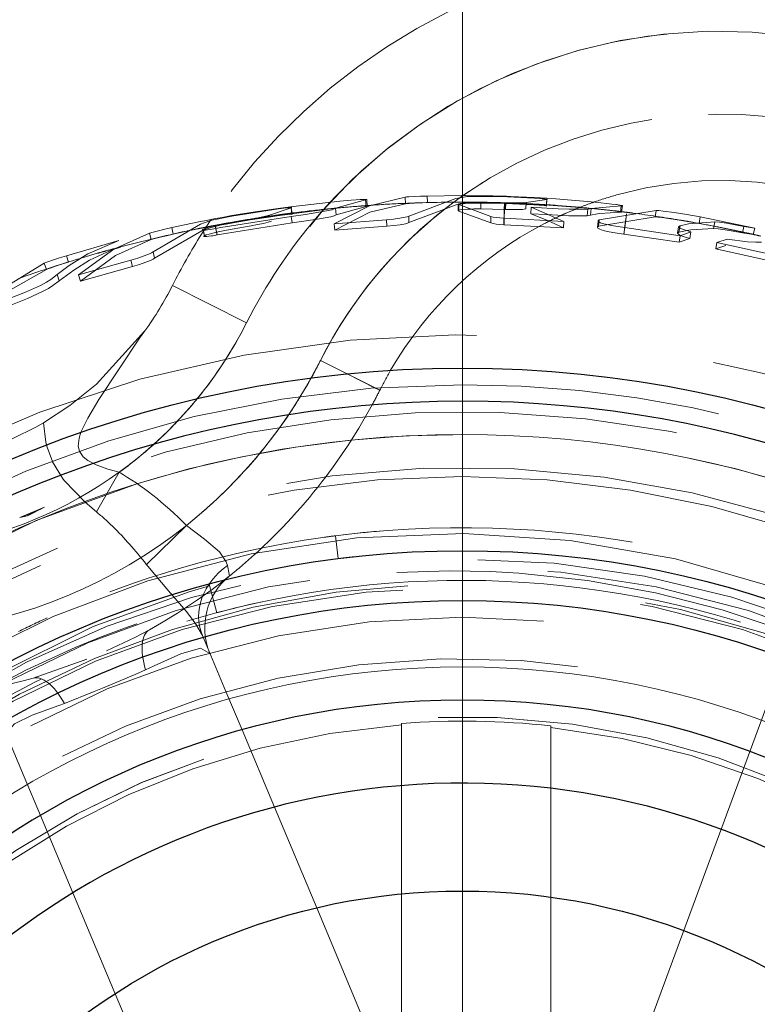
# Model space of a CAD drawing. Units: millimetres. Extents: x -210 to 210, y -148 to 148.
# Drawn here: x -150 to -144, y 87 to 94 of the extents above; entities that cross this region are included whole.
import ezdxf

# ---------------------------------------------------------------- set-up
doc = ezdxf.new("R2010")
doc.units = ezdxf.units.MM
for name, pattern in [('Ciągła0.30mm', [0]), ('Liniakreskowa', [5.8, 4, -1.8]), ('Liniawymiarowa0.15', [0])]:
    doc.linetypes.add(name, pattern=pattern)
doc.layers.add('Liniewidoków', color=7, linetype='Ciągła0.30mm', lineweight=0)
doc.layers.add('Wymiary', color=7, linetype='Ciągła0.30mm', lineweight=0)
doc.styles.add('ICTEXT2', font='arial.ttf', dxfattribs={"height": 2.9845, "bigfont": 'bigfont.shx'})
doc.styles.add('ICTEXT5', font='arial.ttf', dxfattribs={"height": 2.9845, "bigfont": 'bigfont.shx'})
doc.dimstyles.new('1', dxfattribs={"dimtxt": 0.125, "dimasz": 3, "dimexe": 1, "dimexo": 0, "dimgap": 0, "dimtad": 1, "dimdec": 3, "dimlfac": 4, "dimrnd": 0.001, "dimtxsty": 'ICTEXT5', "dimblk1": '_FILLED_300_100_7', "dimblk2": '_FILLED_300_100_7', "dimcen": 0.09, "dimclrd": 7, "dimclre": 7, "dimclrt": 7, "dimadec": 1, "dimazin": 2, "dimtfac": 12, "dimtdec": 3, "dimtofl": 0, "dimtmove": 0, "dimatfit": 0, "dimfxl": 0, "dimtolj": 1, "dimtzin": 1, "dimlwd": 15, "dimlwe": 15, "dimarcsym": 0})
doc.dimstyles.new('ISO', dxfattribs={"dimtxt": 0.125, "dimasz": 3, "dimexe": 1, "dimexo": 0, "dimgap": 0, "dimtad": 1, "dimdec": 3, "dimlfac": 4, "dimrnd": 0.001, "dimtxsty": 'ICTEXT2', "dimblk1": '_FILLED_300_100_7', "dimblk2": '_FILLED_300_100_7', "dimcen": 0.09, "dimclrd": 7, "dimclre": 7, "dimclrt": 7, "dimadec": 1, "dimazin": 2, "dimtfac": 12, "dimtdec": 3, "dimtofl": 0, "dimtmove": 0, "dimatfit": 0, "dimfxl": 0, "dimtolj": 1, "dimtzin": 1, "dimlwd": 15, "dimlwe": 15, "dimarcsym": 0})

# ---------------------------------------------------------------- blocks, each defined once
blk = doc.blocks.new('*D18')
at = {"layer": 'Defpoints', "color": 0}
for p in [(-121.6482, 114.9365), (-121.6482, 104.8898), (-146.6483, 82.9899)]:
    blk.add_point(p, dxfattribs=at)
at = {"layer": 'Wymiary', "color": 7, "lineweight": 15}
for p, q in [((-146.6483, 82.9899), (-146.6483, 118.6925)), ((-121.6482, 104.8898), (-121.6482, 118.6925)), ((-143.6483, 117.6925), (-124.6482, 117.6925))]:
    blk.add_line(p, q, dxfattribs=at)
at = {"layer": 'Wymiary', "color": 7}
for points in [[(-143.6483, 118.1925), (-143.6483, 117.1925), (-146.6483, 117.6925)], [(-124.6482, 117.1925), (-124.6482, 118.1925), (-121.6482, 117.6925)]]:
    blk.add_solid(points, dxfattribs=at)
at = {"layer": 'Wymiary', "color": 7, "insert": (-134.1445, 119.216), "char_height": 2.9845, "attachment_point": 5, "style": 'ICTEXT2'}
blk.add_mtext('\\A1;\\A1;100', dxfattribs=at)
blk = doc.blocks.new('_FILLED_300_100_7')
at = {"color": 7}
blk.add_solid([(0, 0), (-1, -0.1667), (0, 0), (-1, 0.1667)], dxfattribs=at)
blk = doc.blocks.new('*D21')
at = {"layer": 'Defpoints', "color": 0}
for p in [(-122.2482, 105.4898), (-111.6061, 105.4898), (-146.6483, 82.9899)]:
    blk.add_point(p, dxfattribs=at)
at = {"layer": 'Wymiary', "color": 7, "lineweight": 15}
for p, q in [((-122.2482, 105.4898), (-113.3621, 105.4898)), ((-114.3621, 85.9899), (-114.3621, 102.4898)), ((-146.6483, 82.9899), (-113.3621, 82.9899))]:
    blk.add_line(p, q, dxfattribs=at)
at = {"layer": 'Wymiary', "color": 7}
for points in [[(-113.8621, 102.4898), (-114.8621, 102.4898), (-114.3621, 105.4898)], [(-114.8621, 85.9899), (-113.8621, 85.9899), (-114.3621, 82.9899)]]:
    blk.add_solid(points, dxfattribs=at)
at = {"layer": 'Wymiary', "color": 7, "insert": (-115.8857, 94.4627), "char_height": 2.9845, "attachment_point": 5, "rotation": 90, "style": 'ICTEXT2'}
blk.add_mtext('\\A1;\\A1;90', dxfattribs=at)
blk = doc.blocks.new('*D27')
at = {"layer": 'Defpoints', "color": 0}
for p in [(-143.6169, 91.198), (-149.6797, 74.7818)]:
    blk.add_point(p, dxfattribs=at)
at = {"layer": 'Wymiary', "color": 7, "lineweight": 15}
for p, q in [((-142.5776, 94.0122), (-141.5382, 96.8264)), ((-143.6169, 91.198), (-149.6797, 74.7818)), ((-150.7191, 71.9676), (-154.7806, 60.9701))]:
    blk.add_line(p, q, dxfattribs=at)
at = {"layer": 'Wymiary', "color": 7}
for points in [[(-143.0466, 94.1854), (-142.1085, 93.839), (-143.6169, 91.198)], [(-150.25, 71.7943), (-151.1881, 72.1408), (-149.6797, 74.7818)]]:
    blk.add_solid(points, dxfattribs=at)
at = {"layer": 'Wymiary', "color": 7, "insert": (-154.9871, 65.0471), "char_height": 2.9845, "attachment_point": 5, "rotation": 69.72988, "style": 'ICTEXT5'}
blk.add_mtext('\\A1;\\A1;{\\fArial|b0|i0|c238|p34;∅}70', dxfattribs=at)

msp = doc.modelspace()

# ---------------------------------------------------------------- linework, layer by layer
at = {"layer": 'Liniewidoków', "color": 7, "linetype": 'Ciągła0.30mm', "lineweight": 30}
for radius in [8.75, 7.375, 7, 4.8125]:
    msp.add_circle((-146.6483, 82.98988), radius, dxfattribs=at)
at = {"layer": 'Liniewidoków', "color": 7, "linetype": 'Liniawymiarowa0.15', "lineweight": 15}
msp.add_circle((-146.6483, 82.98988), 6.5, dxfattribs=at)
at = {"layer": 'Liniewidoków', "color": 7, "linetype": 'Ciągła0.30mm', "lineweight": 30}
for radius, start, end in [(8.5, 297.224382, 180), (6.25, 0, 270), (5.625, 292.251365, 252.137822)]:
    msp.add_arc((-146.6483, 82.98988), radius, start, end, dxfattribs=at)
at = {"layer": 'Liniewidoków', "color": 7, "linetype": 'Liniawymiarowa0.15', "lineweight": 15}
msp.add_arc((-146.6483, 82.98988), 8.25, 282.94485, 257.149079, dxfattribs=at)
at = {"layer": 'Wymiary', "color": 7, "linetype": 'Liniakreskowa', "lineweight": 9}
for p, q in [((-147.36499, 92.96049), (-147.36857, 93.01034)), ((-146.68071, 92.97475), (-146.68055, 92.92508)), ((-146.33046, 92.92923), (-146.32871, 92.98411)), ((-146.01531, 92.9622), (-146.01215, 93.01206)), ((-147.93203, 92.90208), (-147.93811, 92.94907)), ((-147.9317, 92.89952), (-147.93203, 92.90208)), ((-146.33239, 92.86892), (-146.33046, 92.92923)), ((-145.4487, 92.91397), (-145.4427, 92.96359)), ((-145.4174, 92.85589), (-145.41174, 92.9012)), ((-145.62579, 92.84689), (-145.63088, 92.79785)), ((-145.42463, 92.79793), (-145.4174, 92.85589)), ((-148.60206, 92.7789), (-148.59234, 92.7302)), ((-148.50583, 92.79117), (-148.50992, 92.81274)), ((-145.01923, 92.80458), (-145.02734, 92.75575)), ((-148.83286, 92.3614), (-148.27491, 92.07976)), ((-148.83286, 92.3614), (-148.27491, 92.07976)), ((-147.51611, 91.69674), (-147.71697, 91.79813)), ((-147.71697, 91.79813), (-147.27061, 91.57282)), ((-147.30442, 91.58988), (-147.51611, 91.69674)), ((-147.27061, 91.57282), (-147.30442, 91.58988)), ((-149.40449, 90.65632), (-149.23429, 90.95509)), ((-148.72806, 90.55489), (-149.02739, 90.25972)), ((-147.60496, 90.47721), (-147.58301, 90.3054)), ((-148.55709, 90.11358), (-148.49927, 89.89777)), ((-148.43048, 89.30575), (-148.60721, 89.7267)), ((-148.30854, 89.01533), (-148.43048, 89.30575)), ((-149.94955, 88.66158), (-150.13117, 89.09416)), ((-147.10656, 89.06489), (-147.10656, 88.59618)), ((-145.98156, 88.57522), (-145.98156, 89.04555)), ((-148.06435, 88.43372), (-148.30854, 89.01533)), ((-149.8275, 88.37088), (-149.94955, 88.66158)), ((-147.10656, 88.59618), (-147.10656, 87.78051)), ((-145.98156, 87.75597), (-145.98156, 88.57522)), ((-147.74601, 87.67551), (-148.06435, 88.43372)), ((-149.58303, 87.78863), (-149.8275, 88.37088)), ((-149.26423, 87.02932), (-149.58303, 87.78863)), ((-147.10656, 87.78051), (-147.10656, 86.60559)), ((-145.98156, 86.57301), (-145.98156, 87.75597)), ((-147.2064, 86.39027), (-147.74601, 87.67551)), ((-148.64678, 85.55867), (-149.26423, 87.02932))]:
    msp.add_line(p, q, dxfattribs=at)
for points in [[(-147.94233, 92.95542), (-147.57116, 92.99662)], [(-147.61366, 92.82672), (-147.34787, 92.96253), (-147.0795, 93.02793)], [(-147.60886, 92.77778), (-147.34439, 92.91291), (-147.07735, 92.97799)], [(-147.37773, 93.00767), (-147.60327, 92.94351)], [(-147.57116, 92.99662), (-147.48742, 93.00383), (-147.44793, 93.00682), (-147.41754, 93.00885)], [(-147.41754, 93.00885), (-147.41314, 93.00912), (-147.38655, 93.01046), (-147.3712, 93.01065), (-147.36859, 93.01035)], [(-147.36859, 93.01035), (-147.36879, 93.00965), (-147.37773, 93.00767)], [(-147.3741, 92.95783), (-147.37773, 93.00767)], [(-147.0795, 93.02793), (-147.06873, 93.0289), (-147.05243, 93.02999)], [(-147.07735, 92.97799), (-147.0795, 93.02793)], [(-147.07735, 92.97799), (-147.06663, 92.97895), (-147.05042, 92.98004)], [(-146.69811, 93.01809), (-147.05282, 92.88458)], [(-147.05243, 93.02999), (-147.01197, 93.0321), (-146.96421, 93.03402), (-146.91258, 93.0356)], [(-147.05042, 92.98004), (-147.01016, 92.98214), (-146.96264, 92.98404), (-146.91127, 92.98563)], [(-146.91258, 93.0356), (-146.6541, 93.03908)], [(-146.91127, 92.98563), (-146.91258, 93.0356)], [(-146.91127, 92.98563), (-146.67697, 92.98904)], [(-146.62549, 93.03005), (-146.69811, 93.01809)], [(-146.68071, 92.97474), (-146.67594, 92.97796)], [(-146.67501, 92.97115), (-146.67679, 92.97201), (-146.67805, 92.97256), (-146.67872, 92.97287), (-146.68069, 92.97458), (-146.68071, 92.97474)], [(-146.6256, 92.9801), (-146.67952, 92.97171)], [(-146.67697, 92.98904), (-146.50876, 92.98811)], [(-146.67594, 92.97796), (-146.6652, 92.9805), (-146.64896, 92.98284)], [(-146.6758, 92.92826), (-146.67594, 92.97796)], [(-146.6541, 93.03908), (-146.62514, 93.03905)], [(-146.64896, 92.98284), (-146.60853, 92.98621), (-146.56073, 92.98807), (-146.50902, 92.98825)], [(-146.59888, 92.98185), (-146.61489, 92.98105), (-146.6256, 92.9801)], [(-146.59863, 93.03181), (-146.61473, 93.03101), (-146.62549, 93.03005)], [(-146.62514, 93.03905), (-146.45825, 93.03728)], [(-146.5091, 92.98301), (-146.51088, 92.98302), (-146.55832, 92.98282), (-146.59888, 92.98185)], [(-146.45856, 93.0324), (-146.51019, 93.03298), (-146.55787, 93.03278), (-146.59863, 93.03181)], [(-146.50972, 92.9385), (-146.50902, 92.98825)], [(-146.45951, 92.98243), (-146.5091, 92.98301)], [(-146.50902, 92.98825), (-146.33122, 92.98419)], [(-146.50876, 92.98811), (-146.32097, 92.98372)], [(-146.32118, 92.97886), (-146.45951, 92.98243)], [(-146.30814, 93.02843), (-146.45856, 93.0324)], [(-146.45825, 93.03728), (-146.41858, 93.03645)], [(-146.41858, 93.03645), (-146.31464, 93.03354)], [(-146.3328, 92.93447), (-146.33122, 92.98419)], [(-146.32871, 92.98411), (-146.32102, 92.98386)], [(-146.32265, 92.93414), (-146.32102, 92.98386)], [(-146.16792, 92.97267), (-146.32118, 92.97886)], [(-146.32102, 92.98386), (-146.27308, 92.98318), (-146.22927, 92.98356), (-146.19195, 92.98498), (-146.16719, 92.9877)], [(-146.32097, 92.98372), (-146.16782, 92.97753)], [(-146.31464, 93.03354), (-146.28324, 93.03245)], [(-146.10841, 93.01967), (-146.30814, 93.02843)], [(-146.28324, 93.03245), (-146.10835, 93.02456)], [(-146.16958, 92.93796), (-146.16719, 92.9877)], [(-146.16782, 92.97753), (-146.09844, 92.97395)], [(-146.16719, 92.9877), (-146.01271, 93.00993)], [(-146.0121, 93.01206), (-146.01671, 93.01273), (-146.02974, 93.01417), (-146.0462, 93.01561), (-146.06634, 93.01711), (-146.10841, 93.01967)], [(-146.10835, 93.02456), (-146.01318, 93.01899)], [(-146.01587, 92.96008), (-146.01271, 93.00993)], [(-146.01318, 93.01899), (-145.94514, 93.01445)], [(-146.01271, 93.00993), (-146.00821, 93.01055), (-146.00933, 93.01149), (-146.0121, 93.01206)], [(-145.94514, 93.01445), (-145.64701, 92.98907)], [(-145.64701, 92.98907), (-145.56288, 92.98014), (-145.52319, 92.9755), (-145.49198, 92.97158)], [(-148.38506, 92.88787), (-148.21035, 92.91694)], [(-148.03428, 92.93811), (-148.38443, 92.88301)], [(-148.22678, 92.86371), (-147.60335, 92.94337)], [(-148.21035, 92.91694), (-148.03517, 92.94292)], [(-148.09307, 92.89445), (-147.93858, 92.94682)], [(-148.03517, 92.94292), (-147.94233, 92.95542)], [(-147.93806, 92.94907), (-147.94265, 92.94886), (-147.95576, 92.94778), (-147.97224, 92.94604), (-147.9924, 92.94364), (-148.03428, 92.93811)], [(-147.93858, 92.94682), (-147.93408, 92.94831), (-147.93521, 92.94904), (-147.93806, 92.94907)], [(-147.93216, 92.89728), (-147.93858, 92.94682)], [(-147.60327, 92.94351), (-147.61966, 92.93688), (-147.63047, 92.93262), (-147.63477, 92.93157), (-147.64443, 92.92954), (-147.73011, 92.91308), (-147.83019, 92.89691), (-147.93711, 92.88203)], [(-147.60335, 92.94337), (-147.56656, 92.94683)], [(-147.59852, 92.89399), (-147.60327, 92.94351)], [(-147.3741, 92.95783), (-147.59852, 92.89399)], [(-147.56656, 92.94683), (-147.48325, 92.95401), (-147.44395, 92.95698), (-147.40933, 92.95927), (-147.38288, 92.9606), (-147.37271, 92.96086)], [(-147.36486, 92.96044), (-147.36521, 92.9598), (-147.3741, 92.95783)], [(-147.37271, 92.96086), (-147.3676, 92.96079), (-147.36486, 92.96044)], [(-146.69407, 92.96895), (-147.05081, 92.83535)], [(-146.67952, 92.97171), (-146.69407, 92.96895)], [(-146.68055, 92.92507), (-146.6758, 92.92826)], [(-146.67488, 92.92149), (-146.68052, 92.92491), (-146.68055, 92.92507)], [(-146.6758, 92.92826), (-146.66511, 92.93079), (-146.64895, 92.93312)], [(-146.43279, 92.88249), (-146.67501, 92.97115)], [(-146.67488, 92.92149), (-146.67501, 92.97115)], [(-146.43386, 92.83327), (-146.67488, 92.92149)], [(-146.64895, 92.93312), (-146.60873, 92.93648), (-146.58352, 92.93768)], [(-146.58352, 92.93768), (-146.56116, 92.93833), (-146.50972, 92.9385)], [(-146.50972, 92.9385), (-146.3328, 92.93447)], [(-146.32265, 92.93414), (-146.27495, 92.93347), (-146.23135, 92.93384), (-146.19422, 92.93525), (-146.16958, 92.93796)], [(-146.11109, 92.96977), (-146.16792, 92.97267)], [(-146.13319, 92.90263), (-146.13062, 92.95219)], [(-146.13319, 92.90263), (-146.0113, 92.855)], [(-146.0144, 92.89574), (-146.13319, 92.90263)], [(-146.01123, 92.94527), (-146.13062, 92.95219)], [(-146.13062, 92.95219), (-145.88269, 92.84427)], [(-146.01536, 92.96221), (-146.01985, 92.96287), (-146.03282, 92.9643), (-146.04919, 92.96573), (-146.06924, 92.96722), (-146.11109, 92.96977)], [(-146.09844, 92.97395), (-145.70032, 92.94405)], [(-146.01587, 92.96008), (-146.01139, 92.9607), (-146.01251, 92.96163), (-146.01536, 92.96221)], [(-145.70354, 92.93632), (-145.76781, 92.9357), (-145.84268, 92.93705), (-145.92537, 92.94038), (-146.01123, 92.94527)], [(-145.70824, 92.88683), (-145.70354, 92.93632)], [(-145.67739, 92.94197), (-145.70354, 92.93632)], [(-145.70032, 92.94405), (-145.65199, 92.93932)], [(-145.68222, 92.89246), (-145.67739, 92.94197)], [(-145.63089, 92.90157), (-145.68222, 92.89246)], [(-145.45185, 92.96268), (-145.67739, 92.94197)], [(-145.65199, 92.93932), (-145.56828, 92.93043), (-145.52879, 92.92582), (-145.49388, 92.92142), (-145.46706, 92.91761), (-145.4559, 92.91574)], [(-145.61247, 92.90421), (-145.63089, 92.90157)], [(-145.61657, 92.85676), (-145.18924, 92.92765)], [(-145.4578, 92.91306), (-145.61247, 92.90421)], [(-145.49198, 92.97158), (-145.48811, 92.97107), (-145.46115, 92.96725), (-145.44548, 92.96444), (-145.44272, 92.9636)], [(-145.4578, 92.91306), (-145.45185, 92.96268)], [(-145.44861, 92.91392), (-145.4489, 92.91333), (-145.4578, 92.91306)], [(-145.4559, 92.91574), (-145.45146, 92.91482), (-145.44861, 92.91392)], [(-145.44272, 92.9636), (-145.4429, 92.96295), (-145.45185, 92.96268)], [(-145.1965, 92.87821), (-145.18924, 92.92765)], [(-145.18924, 92.92765), (-145.16751, 92.9259), (-145.13462, 92.92212)], [(-145.13462, 92.92212), (-145.05334, 92.91082), (-144.95801, 92.8957), (-144.8554, 92.87785)], [(-148.83845, 92.79751), (-148.63527, 92.84069)], [(-148.63527, 92.84069), (-148.59063, 92.84958)], [(-148.55136, 92.84807), (-148.62188, 92.82251)], [(-148.59063, 92.84958), (-148.55274, 92.85697)], [(-148.55274, 92.85697), (-148.52113, 92.86302)], [(-148.52408, 92.8552), (-148.54053, 92.85116), (-148.55136, 92.84807)], [(-148.38443, 92.88301), (-148.43595, 92.87357), (-148.48353, 92.86409), (-148.52408, 92.8552)], [(-148.52113, 92.86302), (-148.49098, 92.86869)], [(-148.50992, 92.81274), (-148.4728, 92.82095), (-148.43489, 92.82832)], [(-148.50988, 92.81427), (-148.22678, 92.86371)], [(-147.9307, 92.83282), (-148.49659, 92.74241)], [(-148.49098, 92.86869), (-148.45739, 92.8749)], [(-147.93711, 92.88203), (-148.46771, 92.79832)], [(-148.45739, 92.8749), (-148.38506, 92.88787)], [(-148.43489, 92.82832), (-148.2469, 92.86061)], [(-148.37579, 92.83379), (-148.42706, 92.8244), (-148.43417, 92.82303)], [(-148.2461, 92.85567), (-148.37579, 92.83379)], [(-148.2469, 92.86061), (-148.19899, 92.86927), (-148.15531, 92.87815), (-148.11798, 92.88685), (-148.09307, 92.89445)], [(-148.0909, 92.87956), (-148.2461, 92.85567)], [(-148.23895, 92.8115), (-148.19128, 92.82012), (-148.14781, 92.82896), (-148.11066, 92.83761), (-148.08588, 92.84517)], [(-148.02738, 92.88861), (-148.0909, 92.87956)], [(-147.93168, 92.89952), (-147.93621, 92.89931), (-147.94925, 92.89824), (-147.96565, 92.89651), (-147.98571, 92.89412), (-148.02738, 92.88861)], [(-147.9307, 92.83282), (-147.93711, 92.88203)], [(-147.93216, 92.89728), (-147.92768, 92.89877), (-147.92881, 92.89949), (-147.93168, 92.89952)], [(-147.63194, 92.88166), (-147.63948, 92.88009), (-147.72473, 92.86371), (-147.82431, 92.84762), (-147.9307, 92.83282)], [(-147.59852, 92.89399), (-147.61483, 92.88739), (-147.62298, 92.88399), (-147.62558, 92.88315), (-147.63194, 92.88166)], [(-147.21973, 92.85744), (-147.61366, 92.82672)], [(-147.60886, 92.77778), (-147.61126, 92.80225), (-147.61366, 92.82672)], [(-147.0797, 92.87569), (-147.12001, 92.86797), (-147.16784, 92.86171), (-147.21973, 92.85744)], [(-147.21689, 92.80835), (-147.21973, 92.85744)], [(-147.07755, 92.8265), (-147.11767, 92.81882), (-147.16526, 92.81259), (-147.21689, 92.80835)], [(-147.05282, 92.88458), (-147.06353, 92.88017), (-147.0797, 92.87569)], [(-147.05081, 92.83535), (-147.06146, 92.83096), (-147.07755, 92.8265)], [(-147.05081, 92.83535), (-147.05282, 92.88458)], [(-146.43386, 92.83327), (-146.43279, 92.88249)], [(-146.36646, 92.82139), (-146.3944, 92.82421), (-146.41736, 92.82833), (-146.43386, 92.83327)], [(-146.39313, 92.87338), (-146.41621, 92.87752), (-146.43279, 92.88249)], [(-146.33456, 92.86899), (-146.36505, 92.87055), (-146.39313, 92.87338)], [(-146.33612, 92.81984), (-146.33456, 92.86899)], [(-146.33396, 92.81977), (-146.33239, 92.86892)], [(-145.88269, 92.84427), (-146.33239, 92.86892)], [(-145.89967, 92.88952), (-145.92897, 92.89088), (-146.0144, 92.89574)], [(-146.0113, 92.855), (-145.8865, 92.79525)], [(-145.70824, 92.88683), (-145.77219, 92.88622), (-145.84669, 92.88757), (-145.89967, 92.88952)], [(-145.8865, 92.79525), (-145.88269, 92.84427)], [(-145.68222, 92.89246), (-145.70824, 92.88683)], [(-145.62578, 92.84686), (-145.6256, 92.85073), (-145.61657, 92.85676)], [(-145.42518, 92.798), (-145.50902, 92.81033), (-145.54818, 92.81789), (-145.58234, 92.82618), (-145.60827, 92.83486), (-145.62316, 92.84327), (-145.62578, 92.84686)], [(-145.6217, 92.80767), (-145.1965, 92.87821)], [(-145.6217, 92.80767), (-145.61657, 92.85676)], [(-145.1965, 92.87821), (-145.17488, 92.87646), (-145.14215, 92.8727)], [(-145.14215, 92.8727), (-145.06128, 92.86146), (-144.96642, 92.84642), (-144.86432, 92.82865)], [(-144.74709, 92.84106), (-144.94356, 92.8251)], [(-144.86432, 92.82865), (-144.8554, 92.87785)], [(-144.86432, 92.82865), (-144.75347, 92.80791)], [(-144.8554, 92.87785), (-144.44532, 92.79464)], [(-144.75655, 92.79205), (-144.74709, 92.84106)], [(-144.52723, 92.8064), (-144.65843, 92.83036), (-144.71102, 92.83795), (-144.74709, 92.84106)], [(-149.53954, 92.44165), (-149.27458, 92.63564), (-149.00538, 92.7568)], [(-149.00538, 92.7568), (-148.97803, 92.76432), (-148.93741, 92.77448), (-148.88978, 92.78581), (-148.83845, 92.79751)], [(-148.99365, 92.70821), (-149.00538, 92.7568)], [(-148.62188, 92.82251), (-148.97869, 92.61474)], [(-148.61204, 92.77361), (-148.9671, 92.56686)], [(-148.82756, 92.74872), (-148.83845, 92.79751)], [(-148.82756, 92.74872), (-148.72726, 92.77058)], [(-148.72726, 92.77058), (-148.60366, 92.79603)], [(-148.60038, 92.77818), (-148.61204, 92.77361)], [(-148.60209, 92.7789), (-148.60516, 92.77954), (-148.60641, 92.78174), (-148.60182, 92.78509)], [(-148.60366, 92.79603), (-148.50988, 92.81427)], [(-148.50612, 92.79112), (-148.54752, 92.78391), (-148.56782, 92.78103), (-148.58441, 92.77925), (-148.59761, 92.77866), (-148.60209, 92.7789)], [(-148.60182, 92.78509), (-148.58765, 92.79107), (-148.56509, 92.79835), (-148.54912, 92.80287)], [(-148.5921, 92.73636), (-148.60182, 92.78509)], [(-148.54189, 92.79902), (-148.60038, 92.77818)], [(-148.55556, 92.74955), (-148.50078, 92.76384)], [(-148.54912, 92.80287), (-148.51005, 92.81271)], [(-148.51212, 92.80673), (-148.51475, 92.80612), (-148.53111, 92.8021), (-148.54189, 92.79902)], [(-148.43417, 92.82303), (-148.4744, 92.81497), (-148.51212, 92.80673)], [(-148.50078, 92.76384), (-148.51005, 92.81271)], [(-148.49687, 92.74236), (-148.50612, 92.79112)], [(-148.46771, 92.79832), (-148.50583, 92.79117)], [(-148.49659, 92.74241), (-148.50583, 92.79117)], [(-148.50066, 92.76387), (-148.46372, 92.77203), (-148.426, 92.77937)], [(-148.426, 92.77937), (-148.23895, 92.8115)], [(-147.21689, 92.80835), (-147.60886, 92.77778)], [(-146.33612, 92.81984), (-146.36646, 92.82139)], [(-145.8865, 92.79525), (-146.33396, 92.81977)], [(-145.63097, 92.79808), (-145.63069, 92.80168), (-145.6217, 92.80767)], [(-145.43126, 92.7492), (-145.51468, 92.76148), (-145.55365, 92.76899), (-145.58765, 92.77724), (-145.61345, 92.78588), (-145.62826, 92.79425), (-145.63097, 92.79808)], [(-145.43126, 92.7492), (-145.42518, 92.798)], [(-145.43072, 92.74913), (-145.42463, 92.79793)], [(-145.00711, 92.73676), (-145.42463, 92.79793)], [(-145.02734, 92.75574), (-145.02736, 92.75556), (-145.01679, 92.74475), (-145.00462, 92.73892)], [(-145.01641, 92.76253), (-145.02734, 92.75574)], [(-145.01923, 92.80457), (-145.01925, 92.80439), (-145.00863, 92.79352), (-144.9755, 92.77984), (-144.92609, 92.76522)], [(-145.00825, 92.8114), (-145.01923, 92.80457)], [(-145.01641, 92.76253), (-145.00825, 92.8114)], [(-144.94214, 92.77789), (-145.01641, 92.76253)], [(-144.94356, 92.8251), (-145.00825, 92.8114)], [(-144.92609, 92.76522), (-145.00711, 92.73676)], [(-144.92701, 92.78034), (-144.94214, 92.77789)], [(-144.93466, 92.71658), (-144.92609, 92.76522)], [(-144.75655, 92.79205), (-144.92701, 92.78034)], [(-144.62182, 92.77352), (-144.66833, 92.78141), (-144.72066, 92.78896), (-144.75655, 92.79205)], [(-144.75347, 92.80791), (-144.5365, 92.76354)], [(-144.53778, 92.75757), (-144.62182, 92.77352)], [(-144.53778, 92.75757), (-144.52723, 92.8064)], [(-144.45628, 92.74586), (-144.53778, 92.75757)], [(-144.5365, 92.76354), (-144.45628, 92.74586)], [(-144.44532, 92.79464), (-144.52723, 92.8064)], [(-144.45628, 92.74586), (-144.44532, 92.79464)], [(-149.63159, 92.58583), (-149.23766, 92.69954)], [(-149.23766, 92.69954), (-149.47071, 92.59927), (-149.61064, 92.5117)], [(-149.52516, 92.39463), (-149.26152, 92.58765), (-148.99365, 92.70821)], [(-148.99365, 92.70821), (-148.96644, 92.71569), (-148.92602, 92.7258), (-148.87863, 92.73708), (-148.82756, 92.74872)], [(-148.59249, 92.73021), (-148.59542, 92.73084), (-148.59667, 92.73302), (-148.5921, 92.73636)], [(-148.52881, 92.73667), (-148.53807, 92.73519), (-148.55826, 92.73231), (-148.57478, 92.73055), (-148.58791, 92.72996), (-148.59249, 92.73021)], [(-148.5921, 92.73636), (-148.57801, 92.74231), (-148.55556, 92.74955)], [(-148.49687, 92.74236), (-148.52881, 92.73667)], [(-145.01528, 92.68827), (-145.43072, 92.74913)], [(-145.01528, 92.68827), (-145.00711, 92.73676)], [(-144.93466, 92.71658), (-145.01528, 92.68827)], [(-145.00462, 92.73892), (-144.98382, 92.73113), (-144.93466, 92.71658)], [(-144.73958, 92.6378), (-144.73004, 92.68604)], [(-144.73004, 92.68604), (-144.65299, 92.71133)], [(-144.28715, 92.58781), (-144.73004, 92.68604)], [(-144.65299, 92.71133), (-144.49897, 92.69174), (-144.43754, 92.68759), (-144.39546, 92.68919)], [(-149.29551, 92.62672), (-149.45667, 92.55147), (-149.5756, 92.47833)], [(-149.22477, 92.65123), (-149.29551, 92.62672)], [(-148.97869, 92.61474), (-148.98952, 92.608), (-149.0059, 92.60007)], [(-148.9671, 92.56686), (-148.97869, 92.61474)], [(-144.73958, 92.6378), (-144.66292, 92.66296)], [(-144.2989, 92.54006), (-144.73958, 92.6378)], [(-150.17836, 92.29836), (-149.7985, 92.53018)], [(-149.7985, 92.53018), (-149.78751, 92.53437), (-149.77082, 92.54033)], [(-149.78283, 92.48271), (-149.7985, 92.53018)], [(-149.77082, 92.54033), (-149.73013, 92.55418), (-149.68266, 92.56969), (-149.63159, 92.58583)], [(-149.75529, 92.49282), (-149.71479, 92.5066), (-149.66756, 92.52203), (-149.61674, 92.53809)], [(-149.61674, 92.53809), (-149.63159, 92.58583)], [(-149.14562, 92.55328), (-149.53954, 92.44165)], [(-149.0059, 92.60007), (-149.0462, 92.58407), (-149.09385, 92.56808), (-149.14562, 92.55328)], [(-149.13319, 92.5057), (-149.14562, 92.55328)], [(-148.99417, 92.55226), (-149.03427, 92.53634), (-149.08168, 92.52043), (-149.13319, 92.5057)], [(-148.9671, 92.56686), (-148.97787, 92.56015), (-148.99417, 92.55226)], [(-150.08784, 92.30876), (-149.78283, 92.48271)], [(-149.78283, 92.48271), (-149.77189, 92.48689), (-149.75529, 92.49282)], [(-149.61064, 92.5117), (-149.7006, 92.44423)], [(-149.5756, 92.47833), (-149.68542, 92.39719)], [(-149.13319, 92.5057), (-149.52516, 92.39463)], [(-149.7006, 92.44423), (-149.74833, 92.40766), (-149.78129, 92.38646), (-149.8276, 92.3624), (-149.94013, 92.31135), (-150.06772, 92.26057)], [(-149.68542, 92.39719), (-149.7329, 92.36081), (-149.7657, 92.33971), (-149.81178, 92.31577), (-149.92375, 92.26497), (-150.05071, 92.21445)], [(-149.68542, 92.39719), (-149.7006, 92.44423)], [(-149.52516, 92.39463), (-149.53954, 92.44165)], [(-149.80546, 91.32822), (-149.60479, 91.45846), (-149.40528, 91.61806), (-149.0429, 92.01739), (-149.04093, 92.02011)], [(-149.04093, 92.02011), (-149.08004, 91.96492), (-149.38696, 91.50398), (-149.47132, 91.36362), (-149.52227, 91.25644)], [(-150.42986, 91.06988), (-150.24658, 91.12559), (-150.03548, 91.20961), (-149.86178, 91.29635), (-149.80546, 91.32822)], [(-149.77673, 91.14468), (-149.7859, 91.18278), (-149.80546, 91.32822)], [(-149.52227, 91.25644), (-149.53586, 91.21307), (-149.54214, 91.15127), (-149.53422, 91.11466), (-149.53171, 91.10859)], [(-149.73749, 91.03615), (-149.77673, 91.14468)], [(-149.53171, 91.10859), (-149.50622, 91.07133), (-149.4715, 91.043), (-149.40874, 91.0105)], [(-149.66228, 90.91154), (-149.73613, 91.03324), (-149.73749, 91.03615)], [(-149.40874, 91.0105), (-149.32078, 90.97943), (-149.23429, 90.95509)], [(-149.40449, 90.65632), (-149.49077, 90.72999), (-149.6492, 90.8945), (-149.66228, 90.91154)], [(-149.9837, 90.61415), (-149.92549, 90.62863), (-149.7974, 90.69242)], [(-149.7974, 90.69242), (-149.9837, 90.61415)], [(-148.72806, 90.55489), (-148.59137, 90.45279), (-148.47736, 90.35565), (-148.42728, 90.28212), (-148.41824, 90.25282)], [(-144.11782, 90.02495), (-144.26903, 90.07936), (-145.04248, 90.30244), (-145.83535, 90.44146), (-146.63856, 90.49464), (-147.44284, 90.4612), (-148.23894, 90.34216), (-149.0178, 90.13879), (-149.73196, 89.87), (-150.42231, 89.52665)], [(-148.9441, 90.15771), (-149.02739, 90.25972)], [(-148.41824, 90.25282), (-148.40516, 90.18719), (-148.40265, 90.17491)], [(-148.8308, 90.02603), (-148.84735, 90.04509), (-148.9441, 90.15771)], [(-148.40265, 90.17491), (-148.44122, 90.14428)], [(-146.4358, 90.20759), (-146.74297, 90.21356), (-147.14236, 90.20186)], [(-141.58649, 88.0517), (-141.96225, 88.40921), (-142.3629, 88.73859), (-142.78849, 89.03976), (-142.78621, 89.03827), (-143.23002, 89.30668), (-143.71759, 89.55403), (-144.1963, 89.75364), (-144.69072, 89.91911), (-145.19312, 90.04795), (-145.70617, 90.14069), (-146.2219, 90.19572), (-146.4358, 90.20759)], [(-148.70616, 90.05566), (-148.55351, 90.10021)], [(-148.51024, 90.09126), (-148.53357, 90.07385)], [(-148.47736, 90.11624), (-148.51024, 90.09126)], [(-148.47058, 90.12145), (-148.47736, 90.11624)], [(-148.46268, 90.12755), (-148.47058, 90.12145)], [(-148.44934, 90.13792), (-148.46056, 90.1292), (-148.46268, 90.12755)], [(-148.44122, 90.14428), (-148.44934, 90.13792)], [(-150.781, 89.04777), (-150.25031, 89.3856), (-149.43102, 89.79329), (-148.70616, 90.05566)], [(-148.73069, 89.90845), (-148.8308, 90.02603)], [(-148.53357, 90.07385), (-148.64461, 89.99426), (-148.79425, 89.89521)], [(-148.79425, 89.89521), (-148.91534, 89.82148), (-149.00531, 89.77021)], [(-148.65706, 89.81259), (-148.69765, 89.86727), (-148.73069, 89.90845)], [(-149.10081, 89.81433), (-149.19461, 89.78109), (-149.38169, 89.71045), (-149.56607, 89.635), (-149.93331, 89.46662), (-150.28637, 89.28042), (-150.45923, 89.17988), (-150.6286, 89.075), (-150.96302, 88.8482), (-151.43451, 88.47874), (-151.87703, 88.06902), (-152.02909, 87.9114)], [(-148.60721, 89.7267), (-148.6561, 89.81121), (-148.65706, 89.81259)], [(-149.00531, 89.77021), (-149.11504, 89.71228), (-149.3304, 89.61112)], [(-149.03578, 89.46692), (-148.97106, 89.49757), (-148.77066, 89.58924), (-148.62058, 89.63072), (-148.55048, 89.59158)], [(-149.47693, 89.54917), (-149.88296, 89.40554)], [(-149.64696, 89.21417), (-149.42241, 89.30442), (-149.36062, 89.33019), (-149.11436, 89.43181), (-149.03578, 89.46692)], [(-149.88296, 89.40554), (-149.94636, 89.38771), (-150.12287, 89.34361)], [(-150.07526, 88.96099), (-150.07947, 88.99511), (-150.02397, 89.06148), (-149.88939, 89.12616), (-149.68986, 89.19887), (-149.64696, 89.21417)]]:
    msp.add_lwpolyline(points, dxfattribs=at)
for radius in [8.25, 7.25, 7.1, 6.87455]:
    msp.add_circle((-146.6483, 82.98988), radius, dxfattribs=at)
for centre, radius, start, end in [((-144.70405, 90.27728), 4.625, 0.334065, 93.283513), ((-144.70405, 90.27728), 4.625, 93.283513, 146.029251), ((-144.70405, 90.27728), 4, 0.334065, 153.216568), ((-144.70405, 90.27728), 4, 12.698748, 136.466819), ((-144.70405, 90.27728), 3.375, 23.605274, 125.362489), ((-144.70405, 90.27728), 3.375, 0.334065, 124.925756), ((-144.70405, 90.27728), 2.875, 38.530627, 105.55684), ((-144.70405, 90.27728), 3.375, 124.925756, 153.216568), ((-144.70405, 90.27728), 4, 136.943478, 138.359165), ((-144.70405, 90.27728), 4, 136.466819, 136.943478), ((-146.6483, 82.98988), 10, 92.690121, 94.123477), ((-146.6483, 82.98988), 10, 90.117656, 92.690121), ((-144.70405, 90.27728), 3.375, 126.517998, 127.660943), ((-144.70405, 90.27728), 3.375, 125.995142, 126.517998), ((-144.70405, 90.27728), 3.375, 125.362489, 125.995142), ((-146.6483, 82.98988), 10, 89.064523, 90.117656), ((-146.6483, 82.98988), 10, 88.692511, 89.064523), ((-146.6483, 82.98988), 10, 88.146761, 88.692511), ((-146.6483, 82.98988), 10, 87.919014, 88.146761), ((-146.6483, 82.98988), 10, 87.292684, 87.919014), ((-146.6483, 82.98988), 10, 86.849139, 87.292684), ((-146.6483, 82.98988), 10, 86.575975, 86.849139), ((-144.70405, 90.27728), 2.875, 109.72369, 111.592645), ((-144.70405, 90.27728), 2.875, 109.156348, 109.72369), ((-144.70405, 90.27728), 2.875, 105.55684, 109.156348), ((-146.6483, 82.98988), 10, 97.430109, 97.752996), ((-146.6483, 82.98988), 10, 95.998611, 97.430109), ((-144.70405, 90.27728), 4, 138.359165, 139.400389), ((-144.70405, 90.27728), 3.375, 127.660943, 153.216568), ((-146.6483, 82.98988), 10, 95.482805, 95.998611), ((-146.6483, 82.98988), 10, 94.378594, 95.482805), ((-146.6483, 82.98988), 10, 94.123477, 94.378594), ((-146.6483, 82.98988), 10, 86.34889, 86.575975), ((-146.6483, 82.98988), 10, 85.98564, 86.34889), ((-146.6483, 82.98988), 10, 84.426628, 85.98564), ((-144.70405, 90.27728), 2.875, 113.741173, 115.11279), ((-144.70405, 90.27728), 2.875, 111.592645, 113.741173), ((-146.6483, 82.98988), 10, 83.972457, 84.426628), ((-146.6483, 82.98988), 10, 83.411772, 83.972457), ((-146.6483, 82.98988), 10, 83.162016, 83.411772), ((-146.6483, 82.98988), 10, 82.823505, 83.162016), ((-146.6483, 82.98988), 10, 82.607628, 82.823505), ((-146.6483, 82.98988), 10, 80.567472, 82.607628), ((-144.70405, 90.27728), 4.625, 146.029251, 146.592892), ((-146.6483, 82.98988), 10, 100.372303, 100.745746), ((-146.6483, 82.98988), 10, 99.745023, 100.372303), ((-146.6483, 82.98988), 10, 99.080352, 99.745023), ((-144.70405, 90.27728), 4, 139.400389, 153.216568), ((-146.6483, 82.98988), 10, 98.167021, 99.080352), ((-146.6483, 82.98988), 10, 97.986927, 98.167021), ((-146.6483, 82.98988), 10, 97.752996, 97.986927), ((-144.70405, 90.27728), 2.875, 115.11279, 117.591353), ((-146.6483, 82.98988), 10, 80.149434, 80.567472), ((-146.6483, 82.98988), 10, 79.085565, 80.149434), ((-146.6483, 82.98988), 10, 102.002845, 104.862886), ((-146.6483, 82.98988), 10, 101.51232, 102.002845), ((-146.6483, 82.98988), 10, 101.297611, 101.51232), ((-144.70405, 90.27728), 4.625, 147.283908, 147.706183), ((-146.6483, 82.98988), 10, 101.134196, 101.297611), ((-144.70405, 90.27728), 4.625, 146.920021, 147.283908), ((-144.70405, 90.27728), 4.625, 146.592892, 146.920021), ((-146.6483, 82.98988), 10, 100.924714, 101.134196), ((-146.6483, 82.98988), 10, 100.745746, 100.924714), ((-144.70405, 90.27728), 2.875, 117.591353, 149.807234), ((-146.6483, 82.98988), 10, 78.312798, 79.085565), ((-146.6483, 82.98988), 10, 77.571736, 78.312798), ((-146.6483, 82.98988), 10, 77.316132, 77.571736), ((-144.70405, 90.27728), 4.625, 147.706183, 153.216568), ((-146.6483, 82.98988), 10, 77.011254, 77.316132), ((-146.6483, 82.98988), 10, 105.966998, 106.739563), ((-146.6483, 82.98988), 10, 105.577818, 105.966998), ((-146.6483, 82.98988), 10, 104.862886, 105.577818), ((-146.6483, 82.98988), 10, 106.739563, 109.535658), ((-151.06465, 93.48795), 2.5, 324.046031, 333.216568), ((-151.06465, 93.48795), 3.125, 305.853649, 333.216568), ((-151.06465, 93.48795), 3.125, 320.701549, 333.216568), ((-146.6483, 82.98988), 9, 301.590398, 180), ((-151.06465, 93.48795), 3.75, 308.542299, 333.216568), ((-151.06465, 93.48795), 3.75, 330.92159, 333.216568), ((-144.70405, 90.27728), 2.875, 149.807234, 153.216568), ((-151.06465, 93.48795), 3.75, 328.494667, 330.92159), ((-146.6483, 82.98988), 8.625, 90, 232.34279), ((-151.06465, 93.48795), 4.25, 331.540076, 333.216568), ((-146.6483, 82.98988), 8.625, 0, 90), ((-151.06465, 93.48795), 3.125, 316.696105, 320.701549), ((-151.06465, 93.48795), 3.75, 325.953533, 328.494667), ((-151.06465, 93.48795), 4.25, 322.889089, 331.540076), ((-146.6483, 82.98988), 8.41929, 0, 281.15359), ((-151.06465, 93.48795), 3.125, 312.000304, 316.696105), ((-151.06465, 93.48795), 3.75, 313.758066, 325.953533), ((-151.06465, 93.48795), 3.125, 305.853649, 312.000304), ((-146.6483, 82.98988), 8, 306.220439, 180), ((-146.6483, 82.98988), 7.93332, 306.050692, 233.964733), ((-151.06465, 93.48795), 3.125, 279.21223, 305.853649), ((-151.06465, 93.48795), 4.25, 312.014655, 322.889089), ((-151.06465, 93.48795), 3.75, 308.542299, 313.758066), ((-151.06465, 93.48795), 3.75, 276.574595, 308.542299), ((-151.06465, 93.48795), 4.25, 308.781666, 312.014655), ((-146.6483, 82.98988), 7.3125, 281.373669, 258.705576), ((-148.08947, 89.78514), 0.5, 128.781666, 202.775317), ((-146.6483, 82.98988), 7.125, 0, 245.928803), ((-146.6483, 82.98988), 6.5625, 290.450013, 180), ((-146.6483, 82.98988), 6.125, 0, 246.638489), ((-146.6483, 82.98988), 6.125, 0, 246.657646), ((-146.6483, 82.98988), 6.08119, 94.321688, 173.705411), ((-146.6483, 82.98988), 6.09227, 83.716905, 94.313813), ((-146.6483, 82.98988), 6.08119, 4.321688, 83.705411)]:
    msp.add_arc(centre, radius, start, end, dxfattribs=at)
for centre, major_axis, ratio, start_param, end_param in [((-146.6483, 82.98988), (0.3183, 10.04496), 0.0003822, 6.101231, 6.1782394), ((-146.6483, 82.98988), (0.3183, 10.04496), 0.0003822, 6.1782394, 6.1827374), ((-146.6483, 82.98988), (0.31672, 9.99498), 0.0003822, 6.101231, 6.1827374), ((-146.6483, 82.98988), (1.24507, 9.97258), 0.0007707, 0.1109882, 0.1819543), ((-146.6483, 82.98988), (1.23888, 9.92296), 0.0007707, 0.1109882, 0.1819543), ((-146.6483, 82.98988), (-1.87066, 9.87437), 0.0008084, 0.1020541, 0.121624), ((-146.6483, 82.98988), (-1.86135, 9.82524), 0.0008084, 0.1020541, 0.121624), ((-149.04031, 88.6271), (-1.02586, 2.44338), 0.5, 5.3876893, 5.7065929), ((-150.04943, 91.0306), (0.76067, 0.31937), 0.5, 4.5901322, 4.8356844), ((-149.04031, 88.6271), (-0.92908, 2.21287), 0.34375, 5.5996417, 5.7065929), ((-149.04031, 88.6271), (-0.92908, 2.21287), 0.34375, 5.3876893, 5.5996417), ((-148.1462, 89.92026), (-0.46102, -0.19356), 0.8496099, 4.9590662, 6.2831853), ((-148.76303, 89.33283), (-0.24228, 0.43738), 0.4006486, 0, 1.0484465), ((-149.74393, 88.92525), (-0.13902, 0.48028), 0.4009521, 5.2372911, 6.2831853)]:
    msp.add_ellipse(centre, major_axis=major_axis, ratio=ratio, start_param=start_param, end_param=end_param, dxfattribs=at)
for points, knots in [([(-139.17005, 81.96465), (-139.0554, 82.80093), (-139.0823, 83.65575), (-139.41624, 85.31043), (-139.72302, 86.10888), (-140.58293, 87.56141), (-141.13539, 88.2144), (-142.42553, 89.30304), (-143.16209, 89.73777), (-144.73867, 90.34114), (-145.57728, 90.50923), (-147.26457, 90.56008), (-148.11185, 90.44278), (-149.44089, 90.02399), (-149.94651, 89.80123), (-150.42231, 89.52665)], [0, 0, 0, 0, 0.0625, 0.0625, 0.125, 0.125, 0.1875, 0.1875, 0.25, 0.25, 0.3125, 0.3125, 0.375, 0.375, 0.4156903, 0.4156903, 0.4156903, 0.4156903]), ([(-148.49927, 89.89777), (-147.74587, 90.09964), (-146.9588, 90.17715), (-145.40234, 90.07513), (-144.63205, 89.89553), (-143.19097, 89.29861), (-142.51932, 88.88095), (-141.34658, 87.85248), (-140.84481, 87.24107), (-140.06491, 85.89025), (-139.7863, 85.15001), (-139.48199, 83.62015), (-139.45612, 82.82961), (-139.65971, 81.28321), (-139.8893, 80.52631), (-140.57921, 79.12733), (-141.03994, 78.48439), (-142.14282, 77.38151), (-142.78575, 76.92078), (-144.18474, 76.23087), (-144.94163, 76.00128), (-146.48804, 75.79769), (-147.27857, 75.82356), (-148.41046, 76.04871), (-148.77173, 76.1508), (-149.12288, 76.28033)], [0, 0, 0, 0, 0.0625, 0.0625, 0.125, 0.125, 0.1875, 0.1875, 0.25, 0.25, 0.3125, 0.3125, 0.375, 0.375, 0.4375, 0.4375, 0.5, 0.5, 0.5625, 0.5625, 0.625, 0.625, 0.6875, 0.6875, 0.71748227, 0.71748227, 0.71748227, 0.71748227]), ([(-150.07937, 76.71527), (-150.26485, 76.81663), (-150.44582, 76.92617), (-151.26996, 77.47684), (-151.84724, 78.01752), (-152.79681, 79.25503), (-153.16967, 79.9526), (-153.67102, 81.42956), (-153.79988, 82.20995), (-153.79988, 83.7698), (-153.67102, 84.5502), (-153.16967, 86.02715), (-152.79681, 86.72473), (-151.84724, 87.96223), (-151.26996, 88.50291), (-149.97306, 89.36947), (-149.25266, 89.6959), (-148.49927, 89.89777)], [0.54556671, 0.54556671, 0.54556671, 0.54556671, 0.5625, 0.5625, 0.625, 0.625, 0.6875, 0.6875, 0.75, 0.75, 0.8125, 0.8125, 0.875, 0.875, 0.9375, 0.9375, 1, 1, 1, 1]), ([(-150.98572, 89.16734), (-151.55145, 88.76989), (-152.06232, 88.29479), (-153.03245, 87.10454), (-153.45461, 86.36063), (-154.03101, 84.77409), (-154.18481, 83.9327), (-154.20692, 82.24476), (-154.07522, 81.39969), (-153.54054, 79.7985), (-153.13803, 79.04383), (-152.10618, 77.70789), (-151.47767, 77.12771), (-150.06364, 76.20584), (-149.27922, 75.86484), (-147.99496, 75.54735), (-147.51927, 75.47708), (-147.0412, 75.45212)], [0.26129314, 0.26129314, 0.26129314, 0.26129314, 0.3125, 0.3125, 0.375, 0.375, 0.4375, 0.4375, 0.5, 0.5, 0.5625, 0.5625, 0.625, 0.625, 0.6875, 0.6875, 0.72296104, 0.72296104, 0.72296104, 0.72296104])]:
    msp.add_open_spline(points, degree=3, knots=knots, dxfattribs=at)
for points in [[(-147.60496, 90.47721), (-147.63274, 90.47366), (-147.66049, 90.46996), (-147.68822, 90.4661)], [(-147.27365, 90.51209), (-147.38431, 90.50291), (-147.49479, 90.49129), (-147.60496, 90.47721)], [(-147.58301, 90.3054), (-147.61018, 90.30193), (-147.63732, 90.29831), (-147.66445, 90.29453)], [(-147.46244, 90.31979), (-147.50267, 90.31533), (-147.54286, 90.31053), (-147.58301, 90.3054)], [(-148.55709, 90.11358), (-148.51129, 90.12585), (-148.46538, 90.13768), (-148.41935, 90.14906)], [(-148.72385, 89.83361), (-148.53707, 89.89021), (-148.34793, 89.93913), (-148.15709, 89.98028)], [(-149.77743, 89.85872), (-149.85009, 89.82564), (-149.92223, 89.7914), (-149.99382, 89.75603)]]:
    msp.add_open_spline(points, degree=3, dxfattribs=at)

# ---------------------------------------------------------------- dimensions: what is measured, and where the dimension line sits
at = {"layer": 'Wymiary'}
dim = msp.add_linear_dim(base=(-121.64819, 117.69245), p1=(-146.6483, 82.98988), p2=(-121.64819, 104.88978), text='\\A1;100', dimstyle='ISO', override={"dimasz": 3}, dxfattribs=at)
dim.commit()
dim.dimension.update_dxf_attribs({"geometry": '*D18', "text_midpoint": (-134.14449, 117.69245), "dimtype": 160})
dim = msp.add_linear_dim(base=(-114.36212, 105.48978), p1=(-146.6483, 82.98988), p2=(-122.24819, 105.48978), angle=270, text='\\A1;90', dimstyle='ISO', override={"dimasz": 3}, dxfattribs=at)
dim.commit()
dim.dimension.update_dxf_attribs({"geometry": '*D21', "text_midpoint": (-114.36212, 94.46275), "dimtype": 160})
dim = msp.add_diameter_dim_2p(p1=(-143.6169, 91.19799), p2=(-149.67971, 74.78177), text='\\A1;{\\fArial|b0|i0|c238|p34;∅}70', dimstyle='1', override={"dimasz": 3, "dimtofl": 1, "dimtmove": 0}, dxfattribs=at)
dim.commit()
dim.dimension.update_dxf_attribs({"geometry": '*D27', "text_midpoint": (-153.4804, 64.49067), "dimtype": 163})

doc.saveas('drawing.dxf')
